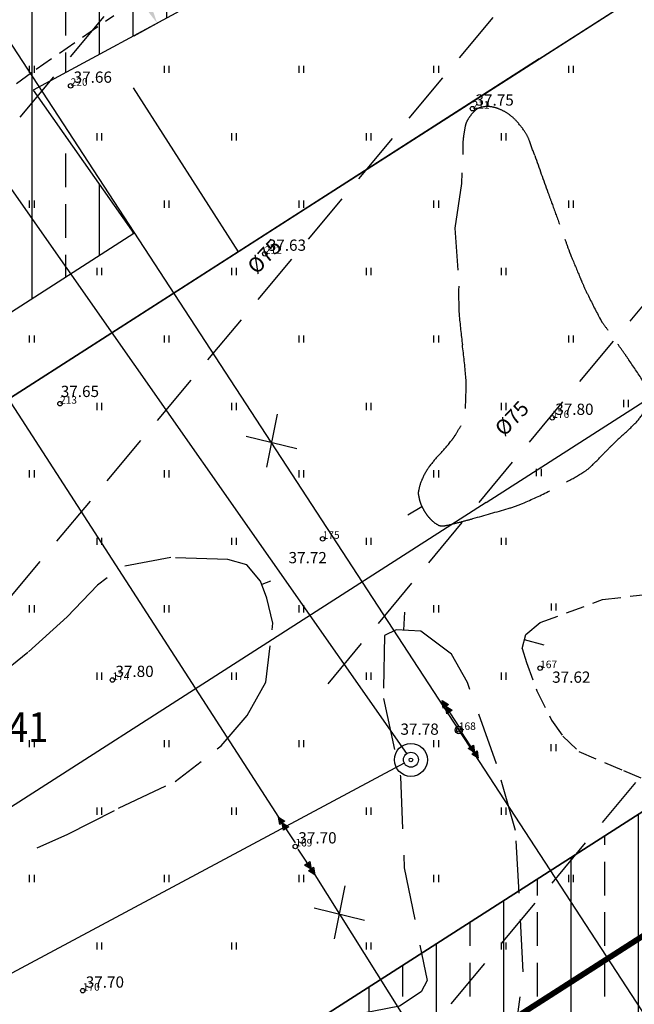
# Model space of a CAD drawing. Extents: x 546105 to 1092737, y 6584533 to 13170041.
# Drawn here: x 546457 to 546498, y 6584927 to 6584993 of the extents above; entities that cross this region are included whole.
import ezdxf
from ezdxf.enums import TextEntityAlignment as Align

# ---------------------------------------------------------------- set-up
doc = ezdxf.new("R2010")
doc.units = 0
doc.header["$MEASUREMENT"] = 0
for name, pattern in [('DASHEDX5', [1.875, 1.25, -0.625]), ('NPL$0$DASHEDX5', [1.875, 1.25, -0.625]), ('NPL$0$DASHEDX7', [5.25, 3.5, -1.75])]:
    doc.linetypes.add(name, pattern=pattern)
doc.layers.get('0').update_dxf_attribs({"linetype": 'CONTINUOUS'})
doc.layers.get('DEFPOINTS').update_dxf_attribs({"linetype": 'CONTINUOUS'})
for name, color, linetype in [('ASFBET', 7, 'DASHEDX5'), ('KRUNDIPIIR', 36, 'CONTINUOUS'), ('NPL$0$EH-KEELUALA', 6, 'CONTINUOUS'), ('NPL$0$HORISONTAALID', 7, 'CONTINUOUS'), ('NPL$0$KORGUSED', 7, 'CONTINUOUS'), ('NPL$0$MOODUD', 7, 'CONTINUOUS'), ('NPL$0$PARKIMINE_JA_HOONED', 7, 'CONTINUOUS'), ('NPL$0$PIIR_KATASTER', 32, 'CONTINUOUS'), ('NPL$0$PIK-050602', 7, 'CONTINUOUS'), ('NPL$0$PINNAD', 94, 'CONTINUOUS'), ('NPL$0$POSTID', 230, 'CONTINUOUS'), ('NPL$0$TORU_DRENAAZ', 74, 'NPL$0$DASHEDX7'), ('NPLT$0$VANATEKST', 7, 'CONTINUOUS'), ('NPLÕ$0$TEEKATTE_MÄRGISED', 7, 'CONTINUOUS')]:
    doc.layers.add(name, color=color, linetype=linetype)
doc.styles.add('NPL$0$ITALICC', font='italicc', dxfattribs={"height": 0.8})
doc.styles.add('NPL$0$ROMANC', font='ROMANC.shx', dxfattribs={"height": 0.8})
doc.styles.add('NPL$0$ROMANT', font='romant.shx', dxfattribs={"height": 2})
doc.styles.add('NPL$0$STANDARD', font='txt')
doc.dimstyles.new('NPL$0$STANDARD', dxfattribs={"dimtxt": 0.18, "dimasz": 0.18, "dimexe": 0.18, "dimexo": 0.0625, "dimgap": 0.09, "dimtad": 0, "dimtih": 1, "dimtoh": 1, "dimdec": 4, "dimzin": 0, "dimtxsty": 'NPL$0$STANDARD', "dimcen": 0.09, "dimazin": 3, "dimtfac": 1, "dimtdec": 4, "dimtofl": 0, "dimtmove": 0, "dimatfit": 3, "dimtolj": 1, "dimtzin": 0})

# ---------------------------------------------------------------- blocks, each defined once
blk = doc.blocks.new('NPL$0$JUPP3')
for p, q in [((-0.211, 1.837), (0, 2.29)), ((-0.1, 1.837), (0, 2.29)), ((0, 0.25), (0, 2.29)), ((0, 2.29), (0.1, 1.837)), ((0, 2.29), (0.211, 1.837)), ((-0.211, 1.384), (0, 1.837)), ((0.211, 1.837), (-0.211, 1.837)), ((0.211, 1.384), (-0.211, 1.384)), ((-0.1, 1.384), (0, 1.837)), ((0, 1.837), (0.211, 1.384)), ((0, 1.837), (0.1, 1.384))]:
    blk.add_line(p, q)
blk = doc.blocks.new('NPL$0$POST08')
for radius in [0.25, 0.0222]:
    blk.add_circle((0, 0), radius)
blk = doc.blocks.new('NPL$0$PIND02')
at = {"layer": 'NPL$0$PINNAD', "color": 3}
for p, q in [((-0.162, -0.241), (-0.162, 0.241)), ((0.154, -0.241), (0.154, 0.241))]:
    blk.add_line(p, q, dxfattribs=at)
blk = doc.blocks.new('NPL$0$KRGPUNKT')
blk.add_circle((0, 0), 0.15)
blk = doc.blocks.new('*D110')
at = {"layer": 'DEFPOINTS', "color": 0, "ltscale": 0.2}
for p in [(546507.377, 6584930.053), (546465.268, 6584903.093), (546465.268, 6584903.093)]:
    blk.add_point(p, dxfattribs=at)
at = {"layer": 'NPL$0$MOODUD', "color": 0, "ltscale": 0.2}
for p, q in [((546506.114, 6584929.244), (546466.531, 6584903.902)), ((546465.225, 6584903.16), (546465.171, 6584903.245))]:
    blk.add_line(p, q, dxfattribs=at)
for points in [[(546505.979, 6584929.455), (546506.248, 6584929.034), (546507.377, 6584930.053)], [(546466.397, 6584904.112), (546466.666, 6584903.691), (546465.268, 6584903.093)]]:
    blk.add_solid(points, dxfattribs=at)
at = {"layer": 'NPL$0$MOODUD', "color": 0, "ltscale": 0.2, "insert": (546485.244, 6584918.257), "char_height": 2, "attachment_point": 5, "rotation": 32.62949, "style": 'NPL$0$ROMANT'}
blk.add_mtext('\\A1;50.00', dxfattribs=at)
blk = doc.blocks.new('*D117')
at = {"layer": 'DEFPOINTS', "color": 0, "ltscale": 0.2}
for p in [(546461.094, 6585001.371), (546459.484, 6585000.499), (546464.243, 6584991.704)]:
    blk.add_point(p, dxfattribs=at)
at = {"layer": 'NPL$0$MOODUD', "color": 0, "ltscale": 0.2}
for p, q in [((546459.554, 6585000.537), (546461.252, 6585001.456)), ((546465.139, 6584993.895), (546461.808, 6585000.051)), ((546464.313, 6584991.742), (546466.011, 6584992.661))]:
    blk.add_line(p, q, dxfattribs=at)
for points in [[(546462.028, 6585000.17), (546461.588, 6584999.932), (546461.094, 6585001.371)], [(546465.359, 6584994.014), (546464.919, 6584993.776), (546465.853, 6584992.576)]]:
    blk.add_solid(points, dxfattribs=at)
at = {"layer": 'NPL$0$MOODUD', "color": 0, "ltscale": 0.2, "insert": (546465.232, 6584997.925), "char_height": 2, "attachment_point": 5, "rotation": 298.4179, "style": 'NPL$0$ROMANT'}
blk.add_mtext('\\A1;10.0', dxfattribs=at)
blk = doc.blocks.new('*D126')
at = {"layer": 'DEFPOINTS', "color": 0, "ltscale": 0.2}
for p in [(546507.377, 6584930.053), (546465.268, 6584903.093), (546465.268, 6584903.093)]:
    blk.add_point(p, dxfattribs=at)
at = {"layer": 'NPL$0$MOODUD', "color": 0, "ltscale": 0.2}
for p, q in [((546506.114, 6584929.244), (546466.531, 6584903.902)), ((546465.225, 6584903.16), (546465.171, 6584903.245))]:
    blk.add_line(p, q, dxfattribs=at)
for points in [[(546505.979, 6584929.455), (546506.248, 6584929.034), (546507.377, 6584930.053)], [(546466.397, 6584904.112), (546466.666, 6584903.691), (546465.268, 6584903.093)]]:
    blk.add_solid(points, dxfattribs=at)
at = {"layer": 'NPL$0$MOODUD', "color": 0, "ltscale": 0.2, "insert": (546485.244, 6584918.257), "char_height": 2, "attachment_point": 5, "rotation": 32.62949, "style": 'NPL$0$ROMANT'}
blk.add_mtext('\\A1;50.00', dxfattribs=at)
blk = doc.blocks.new('*D133')
at = {"layer": 'DEFPOINTS', "color": 0, "ltscale": 0.2}
for p in [(546461.094, 6585001.371), (546459.484, 6585000.499), (546464.243, 6584991.704)]:
    blk.add_point(p, dxfattribs=at)
at = {"layer": 'NPL$0$MOODUD', "color": 0, "ltscale": 0.2}
for p, q in [((546459.554, 6585000.537), (546461.252, 6585001.456)), ((546465.139, 6584993.895), (546461.808, 6585000.051)), ((546464.313, 6584991.742), (546466.011, 6584992.661))]:
    blk.add_line(p, q, dxfattribs=at)
for points in [[(546462.028, 6585000.17), (546461.588, 6584999.932), (546461.094, 6585001.371)], [(546465.359, 6584994.014), (546464.919, 6584993.776), (546465.853, 6584992.576)]]:
    blk.add_solid(points, dxfattribs=at)
at = {"layer": 'NPL$0$MOODUD', "color": 0, "ltscale": 0.2, "insert": (546465.232, 6584997.925), "char_height": 2, "attachment_point": 5, "rotation": 298.4179, "style": 'NPL$0$ROMANT'}
blk.add_mtext('\\A1;10.0', dxfattribs=at)

msp = doc.modelspace()

# ---------------------------------------------------------------- hatches: boundary and pattern name
at = {"layer": 'NPL$0$EH-KEELUALA'}
h = msp.add_hatch(dxfattribs=at)
h.set_pattern_fill('ANSI33', color=256, scale=18, angle=45, style=0)
h.paths.add_polyline_path([(546545.7039, 6584970.3383), (546458.1177, 6584914.2611), (546461.8922, 6584908.3659), (546579.7967, 6584983.8545, -0.1433428), (546579.7177, 6584984.1241, -0.7492566), (546580.6388, 6584984.3937), (546585.2648, 6584987.3555), (546586.1355, 6584988.7906), (546548.2497, 6585047.9638, -0.4359106), (546547.5404, 6585048.1469), (546481.9185, 6585012.6388), (546471.4801, 6585006.9906), (546447.8197, 6584994.1879, -0.1246359), (546447.88, 6584993.95, -0.2446278), (546447.6669, 6584993.5405), (546454.0411, 6584984.4423, -0.6086349), (546454.8301, 6584984.0343, -0.2458556), (546454.6151, 6584983.6235), (546460.0763, 6584975.8354), (546464.2886, 6584978.5371), (546457.5825, 6584988.1005), (546514.584, 6585018.9441)])
h.paths.add_polyline_path([(546425.349, 6584965.4421), (546430.741, 6584957.0203), (546460.0763, 6584975.8354), (546454.6151, 6584983.6235, -0.4227586), (546453.9111, 6584983.7614)])
h = msp.add_hatch(dxfattribs=at)
h.set_pattern_fill('ANSI33', color=256, scale=18, angle=45, style=0)
h.paths.add_polyline_path([(546545.7039, 6584970.3383), (546458.1177, 6584914.2611), (546461.8922, 6584908.3659), (546579.7967, 6584983.8545, -0.1433428), (546579.7177, 6584984.1241, -0.7492566), (546580.6388, 6584984.3937), (546585.2648, 6584987.3555), (546586.1355, 6584988.7906), (546548.2497, 6585047.9638, -0.4359106), (546547.5404, 6585048.1469), (546481.9185, 6585012.6388), (546471.4801, 6585006.9906), (546447.8197, 6584994.1879, -0.1246359), (546447.88, 6584993.95, -0.2446278), (546447.6669, 6584993.5405), (546454.0411, 6584984.4423, -0.6086349), (546454.8301, 6584984.0343, -0.2458556), (546454.6151, 6584983.6235), (546460.0763, 6584975.8354), (546464.2886, 6584978.5371), (546457.5825, 6584988.1005), (546514.584, 6585018.9441)])
h.paths.add_polyline_path([(546425.349, 6584965.4421), (546430.741, 6584957.0203), (546460.0763, 6584975.8354), (546454.6151, 6584983.6235, -0.4227586), (546453.9111, 6584983.7614)])
h = msp.add_hatch(dxfattribs=at)
h.set_pattern_fill('ANSI33', color=256, scale=18, angle=45, style=0)
h.paths.add_polyline_path([(546543.4085, 6584952.2451), (546539.2626, 6584957.9024), (546495.9599, 6584930.1778), (546499.7874, 6584924.3165)])
h.paths.add_polyline_path([(546579.0571, 6584903.601), (546576.0995, 6584907.6368), (546533.038, 6584873.531), (546535.7798, 6584869.3243)])
h.paths.add_polyline_path([(546533.038, 6584873.531), (546531.392, 6584872.2273), (546519.5647, 6584868.1359), (546522.3863, 6584863.8212), (546533.3575, 6584867.6165, -0.0834549), (546533.33, 6584867.78, -0.7107936), (546534.222, 6584868.0904), (546535.7798, 6584869.3243)])
h.paths.add_polyline_path([(546499.7874, 6584924.3165), (546495.9599, 6584930.1778), (546484.4867, 6584922.8321), (546488.2074, 6584916.9024)])
h = msp.add_hatch(dxfattribs=at)
h.set_pattern_fill('ANSI33', color=256, scale=18, angle=45, style=0)
h.paths.add_polyline_path([(546543.4085, 6584952.2451), (546539.2626, 6584957.9024), (546495.9599, 6584930.1778), (546499.7874, 6584924.3165)])
h.paths.add_polyline_path([(546579.0571, 6584903.601), (546576.0995, 6584907.6368), (546533.038, 6584873.531), (546535.7798, 6584869.3243)])
h.paths.add_polyline_path([(546533.038, 6584873.531), (546531.392, 6584872.2273), (546519.5647, 6584868.1359), (546522.3863, 6584863.8212), (546533.3575, 6584867.6165, -0.0834549), (546533.33, 6584867.78, -0.7107936), (546534.222, 6584868.0904), (546535.7798, 6584869.3243)])
h.paths.add_polyline_path([(546499.7874, 6584924.3165), (546495.9599, 6584930.1778), (546484.4867, 6584922.8321), (546488.2074, 6584916.9024)])

# ---------------------------------------------------------------- linework, layer by layer
at = {"layer": 'ASFBET'}
msp.add_lwpolyline([(546558.8005, 6584711.3869, 0.0000038), (546567.551, 6584698.068, 0.0000177)], format="xyb", dxfattribs=at)
at = {"layer": 'KRUNDIPIIR', "color": 7, "linetype": 'CONTINUOUS'}
for radius in [1.1, 1.1, 0.12, 0.12]:
    msp.add_circle((546482.8, 6584943.42), radius, dxfattribs=at)
at = {"layer": 'NPL$0$EH-KEELUALA'}
for p, q in [((546514.584, 6585018.9441), (546457.5825, 6584988.1005)), ((546514.584, 6585018.9441), (546457.5825, 6584988.1005)), ((546457.5825, 6584988.1005), (546464.2886, 6584978.5371)), ((546457.5825, 6584988.1005), (546464.2886, 6584978.5371)), ((546464.2886, 6584978.5371), (546430.741, 6584957.0203)), ((546464.2886, 6584978.5371), (546430.741, 6584957.0203)), ((546458.1177, 6584914.2611), (546545.7039, 6584970.3383)), ((546458.1177, 6584914.2611), (546545.7039, 6584970.3383))]:
    msp.add_line(p, q, dxfattribs=at)
at = {"layer": 'NPL$0$HORISONTAALID', "linetype": 'NPL$0$DASHEDX5'}
for points in [[(546436.5291, 6584991.7184), (546437.7311, 6584991.5299), (546439.6467, 6584990.8557), (546442.0474, 6584988.9717), (546445.0337, 6584985.4374), (546445.909, 6584984.5484), (546447.2381, 6584983.6011), (546448.2916, 6584983.6567), (546449.8442, 6584984.2668), (546451.7871, 6584985.1978), (546454.9353, 6584987.4473), (546457.7783, 6584989.5111), (546462.9651, 6584993.0844)], [(546436.5291, 6584991.7184), (546437.7311, 6584991.5299), (546439.6467, 6584990.8557), (546442.0474, 6584988.9717), (546445.0337, 6584985.4374), (546445.909, 6584984.5484), (546447.2381, 6584983.6011), (546448.2916, 6584983.6567), (546449.8442, 6584984.2668), (546451.7871, 6584985.1978), (546454.9353, 6584987.4473), (546457.7783, 6584989.5111), (546462.9651, 6584993.0844)], [(546490.232, 6584950.8409), (546490.482, 6584951.782), (546491.4323, 6584952.5809), (546495.5832, 6584954.1119), (546500.3225, 6584954.6756), (546505.6721, 6584956.0523), (546510.2436, 6584957.6184)], [(546490.232, 6584950.8409), (546490.482, 6584951.782), (546491.4323, 6584952.5809), (546495.5832, 6584954.1119), (546500.3225, 6584954.6756), (546505.6721, 6584956.0523), (546510.2436, 6584957.6184)], [(546490.232, 6584950.8409), (546490.5092, 6584949.921), (546491.2164, 6584948.0319), (546492.183, 6584946.0798), (546492.9502, 6584945.0002), (546494.0083, 6584943.9873), (546496.9942, 6584942.7113), (546502.4788, 6584940.4151)], [(546490.232, 6584950.8409), (546490.5092, 6584949.921), (546491.2164, 6584948.0319), (546492.183, 6584946.0798), (546492.9502, 6584945.0002), (546494.0083, 6584943.9873), (546496.9942, 6584942.7113), (546502.4788, 6584940.4151)]]:
    msp.add_lwpolyline(points, dxfattribs=at)
at = {"layer": 'NPL$0$HORISONTAALID', "linetype": 'NPL$0$DASHEDX7'}
for points in [[(546486.2735, 6584983.8192, -0.021549), (546486.2633, 6584984.4945, -0.0296573), (546486.3061, 6584984.9835, -0.0084399), (546486.4268, 6584985.7154, -0.0408188), (546486.4666, 6584985.8638, -0.0543749), (546486.6164, 6584986.1723, -0.0379018), (546486.9085, 6584986.5674, -0.0167695), (546487.0182, 6584986.6862, -0.0187063), (546487.1239, 6584986.7854, -0.0974721), (546487.3402, 6584986.9099, -0.0545872), (546487.7726, 6584987.0061, -0.074112), (546488.2016, 6584986.9897, -0.0548684), (546488.7551, 6584986.8211, -0.0516377), (546489.3335, 6584986.4987, -0.0532244), (546489.8173, 6584986.0759, -0.0380807), (546490.416, 6584985.3206, -0.0607519), (546490.6917, 6584984.7816, -0.002239), (546491.0686, 6584983.7389, 0.0009522), (546491.9487, 6584981.2851, 0.0006966), (546492.2137, 6584980.5537, 0.0003694), (546492.7164, 6584979.1756)], [(546486.2735, 6584983.8192, -0.021549), (546486.2633, 6584984.4945, -0.0296573), (546486.3061, 6584984.9835, -0.0084399), (546486.4268, 6584985.7154, -0.0408188), (546486.4666, 6584985.8638, -0.0543749), (546486.6164, 6584986.1723, -0.0379018), (546486.9085, 6584986.5674, -0.0167695), (546487.0182, 6584986.6862, -0.0187063), (546487.1239, 6584986.7854, -0.0974721), (546487.3402, 6584986.9099, -0.0545872), (546487.7726, 6584987.0061, -0.074112), (546488.2016, 6584986.9897, -0.0548684), (546488.7551, 6584986.8211, -0.0516377), (546489.3335, 6584986.4987, -0.0532244), (546489.8173, 6584986.0759, -0.0380807), (546490.416, 6584985.3206, -0.0607519), (546490.6917, 6584984.7816, -0.002239), (546491.0686, 6584983.7389, 0.0009522), (546491.9487, 6584981.2851, 0.0006966), (546492.2137, 6584980.5537, 0.0003694), (546492.7164, 6584979.1756)], [(546493.088, 6584978.1545, 0.0047135), (546493.3744, 6584977.3439, 0.011412), (546493.5034, 6584977.0131, 0.0011724), (546494.0752, 6584975.6494, 0.0031569), (546494.2919, 6584975.1448, 0.0122425), (546494.6508, 6584974.3755, 0.0058998), (546495.4529, 6584972.8073, 0.032144), (546495.557, 6584972.637, 0.009517), (546495.955, 6584972.0936)], [(546493.088, 6584978.1545, 0.0047135), (546493.3744, 6584977.3439, 0.011412), (546493.5034, 6584977.0131, 0.0011724), (546494.0752, 6584975.6494, 0.0031569), (546494.2919, 6584975.1448, 0.0122425), (546494.6508, 6584974.3755, 0.0058998), (546495.4529, 6584972.8073, 0.032144), (546495.557, 6584972.637, 0.009517), (546495.955, 6584972.0936)], [(546486.4384, 6584966.8656, 0.0099956), (546486.4875, 6584968.3883, 0.0252245), (546486.4645, 6584968.9919, 0.0090886), (546486.2379, 6584971.1051, -0.0093649), (546486.0192, 6584973.1561, -0.0178477), (546485.9922, 6584973.6777, -0.0069529), (546485.9892, 6584975.018)], [(546486.4384, 6584966.8656, 0.0099956), (546486.4875, 6584968.3883, 0.0252245), (546486.4645, 6584968.9919, 0.0090886), (546486.2379, 6584971.1051, -0.0093649), (546486.0192, 6584973.1561, -0.0178477), (546485.9922, 6584973.6777, -0.0069529), (546485.9892, 6584975.018)], [(546496.6216, 6584971.1462, -0.0029953), (546497.0839, 6584970.4973, -0.0045631), (546497.3809, 6584970.0669, -0.0031571), (546498.338, 6584968.6328, -0.0152251), (546498.5255, 6584968.3282, -0.0986127), (546498.6015, 6584968.1025, -0.0465877), (546498.619, 6584967.6024, -0.1002485), (546498.3901, 6584966.7347, -0.0835737), (546497.7626, 6584965.864, -0.0110149), (546496.9893, 6584965.1326, 0.0110209), (546496.2163, 6584964.4016, 0.0051161), (546495.67, 6584963.8505, -0.0037367), (546494.9241, 6584963.0938, -0.0529418), (546494.3524, 6584962.6322, -0.0288791), (546493.183, 6584961.9692)], [(546496.6216, 6584971.1462, -0.0029953), (546497.0839, 6584970.4973, -0.0045631), (546497.3809, 6584970.0669, -0.0031571), (546498.338, 6584968.6328, -0.0152251), (546498.5255, 6584968.3282, -0.0986127), (546498.6015, 6584968.1025, -0.0465877), (546498.619, 6584967.6024, -0.1002485), (546498.3901, 6584966.7347, -0.0835737), (546497.7626, 6584965.864, -0.0110149), (546496.9893, 6584965.1326, 0.0110209), (546496.2163, 6584964.4016, 0.0051161), (546495.67, 6584963.8505, -0.0037367), (546494.9241, 6584963.0938, -0.0529418), (546494.3524, 6584962.6322, -0.0288791), (546493.183, 6584961.9692)], [(546483.399, 6584960.6831, -0.0368952), (546483.2973, 6584961.1184, -0.0797594), (546483.298, 6584961.3262, -0.062869), (546483.5382, 6584962.1364, -0.0540616), (546484.0274, 6584962.9874, -0.0337326), (546484.7212, 6584963.8158, 0.0286975), (546485.5463, 6584964.7809, 0.0222799), (546485.7654, 6584965.0976, 0.0115066), (546486.1473, 6584965.7379)], [(546483.399, 6584960.6831, -0.0368952), (546483.2973, 6584961.1184, -0.0797594), (546483.298, 6584961.3262, -0.062869), (546483.5382, 6584962.1364, -0.0540616), (546484.0274, 6584962.9874, -0.0337326), (546484.7212, 6584963.8158, 0.0286975), (546485.5463, 6584964.7809, 0.0222799), (546485.7654, 6584965.0976, 0.0115066), (546486.1473, 6584965.7379)], [(546492.0864, 6584961.3773, -0.015197), (546490.2531, 6584960.5317, -0.0301983), (546489.2951, 6584960.1914, -0.0016332), (546486.9443, 6584959.5212, -0.0045698), (546486.1013, 6584959.2921, -0.0078277), (546485.2342, 6584959.0795, -0.0247246), (546484.9558, 6584959.0301, -0.1414579), (546484.6527, 6584959.0775, -0.0829917), (546484.2273, 6584959.3696, -0.0177062), (546483.9672, 6584959.6388, -0.0321273), (546483.8393, 6584959.8008, -0.0144232), (546483.7268, 6584959.9742, -0.0087212), (546483.5544, 6584960.2692, -0.0381525), (546483.4882, 6584960.4114, -0.0209113), (546483.399, 6584960.6831)], [(546492.0864, 6584961.3773, -0.015197), (546490.2531, 6584960.5317, -0.0301983), (546489.2951, 6584960.1914, -0.0016332), (546486.9443, 6584959.5212, -0.0045698), (546486.1013, 6584959.2921, -0.0078277), (546485.2342, 6584959.0795, -0.0247246), (546484.9558, 6584959.0301, -0.1414579), (546484.6527, 6584959.0775, -0.0829917), (546484.2273, 6584959.3696, -0.0177062), (546483.9672, 6584959.6388, -0.0321273), (546483.8393, 6584959.8008, -0.0144232), (546483.7268, 6584959.9742, -0.0087212), (546483.5544, 6584960.2692, -0.0381525), (546483.4882, 6584960.4114, -0.0209113), (546483.399, 6584960.6831)]]:
    msp.add_lwpolyline(points, format="xyb", dxfattribs=at)
for points in [[(546485.9473, 6584976.0901), (546485.7431, 6584978.9015), (546486.197, 6584981.8735), (546486.2271, 6584982.5934)], [(546485.9473, 6584976.0901), (546485.7431, 6584978.9015), (546486.197, 6584981.8735), (546486.2271, 6584982.5934)], [(546473.5335, 6584952.1041), (546473.587, 6584952.5492), (546473.1821, 6584954.216), (546472.7548, 6584955.3475), (546471.8307, 6584956.4376), (546470.5667, 6584956.7993), (546466.7552, 6584956.9156), (546463.6851, 6584956.3486)], [(546473.5335, 6584952.1041), (546473.587, 6584952.5492), (546473.1821, 6584954.216), (546472.7548, 6584955.3475), (546471.8307, 6584956.4376), (546470.5667, 6584956.7993), (546466.7552, 6584956.9156), (546463.6851, 6584956.3486)], [(546462.5232, 6584955.578), (546461.8719, 6584955.0756), (546459.8451, 6584952.973), (546457.2082, 6584950.5863), (546451.9567, 6584946.3483), (546450.2311, 6584945.0377), (546447.2604, 6584943.0567), (546445.2447, 6584941.2218), (546444.1815, 6584939.9663), (546443.4745, 6584938.8405), (546443.4202, 6584938.5717)], [(546462.5232, 6584955.578), (546461.8719, 6584955.0756), (546459.8451, 6584952.973), (546457.2082, 6584950.5863), (546451.9567, 6584946.3483), (546450.2311, 6584945.0377), (546447.2604, 6584943.0567), (546445.2447, 6584941.2218), (546444.1815, 6584939.9663), (546443.4745, 6584938.8405), (546443.4202, 6584938.5717)], [(546490.3059, 6584929.2838), (546489.789, 6584938.7069), (546488.5123, 6584943.167), (546486.5739, 6584948.5761), (546485.5104, 6584950.4631), (546483.4711, 6584952.0099), (546481.8117, 6584952.0986), (546481.0341, 6584951.71), (546480.9599, 6584947.5261), (546482.1049, 6584942.3101), (546482.3514, 6584936.2097), (546483.8814, 6584928.6939), (546483.4897, 6584927.9489), (546482.047, 6584926.9868), (546476.7547, 6584925.9635), (546468.2479, 6584924.2518), (546466.001, 6584923.2228), (546463.3031, 6584920.9905), (546460.3443, 6584916.8256), (546456.7772, 6584912.9664), (546456.6833, 6584912.9118)], [(546490.3059, 6584929.2838), (546489.789, 6584938.7069), (546488.5123, 6584943.167), (546486.5739, 6584948.5761), (546485.5104, 6584950.4631), (546483.4711, 6584952.0099), (546481.8117, 6584952.0986), (546481.0341, 6584951.71), (546480.9599, 6584947.5261), (546482.1049, 6584942.3101), (546482.3514, 6584936.2097), (546483.8814, 6584928.6939), (546483.4897, 6584927.9489), (546482.047, 6584926.9868), (546476.7547, 6584925.9635), (546468.2479, 6584924.2518), (546466.001, 6584923.2228), (546463.3031, 6584920.9905), (546460.3443, 6584916.8256), (546456.7772, 6584912.9664), (546456.6833, 6584912.9118)], [(546469.8587, 6584944.1477), (546470.1306, 6584944.3593), (546471.8648, 6584946.3708), (546473.1133, 6584948.6087), (546473.4031, 6584951.0189)], [(546469.8587, 6584944.1477), (546470.1306, 6584944.3593), (546471.8648, 6584946.3708), (546473.1133, 6584948.6087), (546473.4031, 6584951.0189)], [(546457.8421, 6584937.5562), (546459.8799, 6584938.4716), (546463.2728, 6584940.1876), (546467.0603, 6584941.9699), (546468.7877, 6584943.3142)], [(546457.8421, 6584937.5562), (546459.8799, 6584938.4716), (546463.2728, 6584940.1876), (546467.0603, 6584941.9699), (546468.7877, 6584943.3142)], [(546466.3375, 6584898.9584), (546466.3323, 6584899.0366), (546467.0182, 6584900.1954), (546469.3604, 6584901.5274), (546475.7595, 6584903.659), (546480.8527, 6584906.1085), (546483.6101, 6584908.4346), (546486.8834, 6584913.1136), (546488.5269, 6584917.7281), (546489.63, 6584924.1457), (546490.3059, 6584929.2838)], [(546466.3375, 6584898.9584), (546466.3323, 6584899.0366), (546467.0182, 6584900.1954), (546469.3604, 6584901.5274), (546475.7595, 6584903.659), (546480.8527, 6584906.1085), (546483.6101, 6584908.4346), (546486.8834, 6584913.1136), (546488.5269, 6584917.7281), (546489.63, 6584924.1457), (546490.3059, 6584929.2838)]]:
    msp.add_lwpolyline(points, dxfattribs=at)
at = {"layer": 'NPL$0$HORISONTAALID'}
for points in [[(546482.5935, 6584959.7672), (546483.5178, 6584960.3294)], [(546482.5935, 6584959.7672), (546483.5178, 6584960.3294)], [(546473.4114, 6584955.346), (546472.8373, 6584955.1291)], [(546473.4114, 6584955.346), (546472.8373, 6584955.1291)], [(546482.3643, 6584953.2795), (546482.2998, 6584952.0725)], [(546482.3643, 6584953.2795), (546482.2998, 6584952.0725)], [(546491.6922, 6584951.0743), (546490.3862, 6584951.4213)], [(546491.6922, 6584951.0743), (546490.3862, 6584951.4213)]]:
    msp.add_lwpolyline(points, dxfattribs=at)
at = {"layer": 'NPL$0$PARKIMINE_JA_HOONED'}
for p, q in [((546491.3735, 6584990.1974), (546536.851, 6585019.3144)), ((546491.3735, 6584990.1974), (546536.851, 6585019.3144)), ((546517.5297, 6585006.9248), (546475.421, 6584979.9646)), ((546517.5297, 6585006.9248), (546475.421, 6584979.9646)), ((546491.3735, 6584990.1974), (546445.8961, 6584961.0804)), ((546491.3735, 6584990.1974), (546445.8961, 6584961.0804)), ((546487.8227, 6584960.5946), (546533.3001, 6584989.7116)), ((546487.8227, 6584960.5946), (546533.3001, 6584989.7116)), ((546464.2506, 6584988.2681), (546471.2603, 6584977.3199)), ((546464.2506, 6584988.2681), (546471.2603, 6584977.3199)), ((546475.421, 6584979.9646), (546433.3122, 6584953.0044)), ((546475.421, 6584979.9646), (546433.3122, 6584953.0044)), ((546487.8227, 6584960.5946), (546445.7139, 6584933.6344)), ((546487.8227, 6584960.5946), (546445.7139, 6584933.6344)), ((546500.2244, 6584941.2245), (546458.1156, 6584914.2643)), ((546500.2244, 6584941.2245), (546458.1156, 6584914.2643))]:
    msp.add_line(p, q, dxfattribs=at)
at = {"layer": 'NPL$0$PIIR_KATASTER'}
for p, q in [((546454.6151, 6584983.6235), (546482.5129, 6584943.8394)), ((546482.359, 6584943.1944), (546419.921, 6584909.8456))]:
    msp.add_line(p, q, dxfattribs=at)
msp.add_circle((546482.8, 6584943.43), 0.5, dxfattribs=at)
msp.add_circle((546482.8, 6584943.43), 0.5, dxfattribs=at)
at = {"layer": 'NPL$0$POSTID', "color": 0}
for p, q in [((546473.169, 6584962.9473), (546473.8856, 6584966.4985)), ((546473.169, 6584962.9473), (546473.8856, 6584966.4985)), ((546475.1813, 6584964.1714), (546471.8047, 6584964.9931)), ((546475.1813, 6584964.1714), (546471.8047, 6584964.9931)), ((546477.6948, 6584931.4716), (546478.4113, 6584935.0228)), ((546477.6948, 6584931.4716), (546478.4113, 6584935.0228)), ((546479.707, 6584932.6957), (546476.3305, 6584933.5173)), ((546479.707, 6584932.6957), (546476.3305, 6584933.5173))]:
    msp.add_line(p, q, dxfattribs=at)
at = {"layer": 'NPL$0$POSTID'}
for points in [[(546419.6644, 6585023.555), (546474.2116, 6584939.2204)], [(546419.6644, 6585023.555), (546474.2116, 6584939.2204)], [(546512.4462, 6584904.9311), (546454.1458, 6584994.211)], [(546512.4462, 6584904.9311), (546454.1458, 6584994.211)], [(546476.3753, 6584935.7592), (546500.861, 6584896.7366)], [(546476.3753, 6584935.7592), (546500.861, 6584896.7366)]]:
    msp.add_lwpolyline(points, dxfattribs=at)
at = {"layer": 'NPL$0$TORU_DRENAAZ'}
for points in [[(546413.0098, 6584933.8852), (546581.7233, 6585136.2664)], [(546413.0098, 6584933.8852), (546581.7233, 6585136.2664)], [(546477.2668, 6584948.4968), (546612.4475, 6585110.6534)], [(546477.2668, 6584948.4968), (546612.4475, 6585110.6534)], [(546445.708, 6584941.8743), (546499.2237, 6585006.0694)], [(546445.708, 6584941.8743), (546499.2237, 6585006.0694)], [(546468.6889, 6584906.9729), (546548.9625, 6585003.2655)], [(546468.6889, 6584906.9729), (546548.9625, 6585003.2655)]]:
    msp.add_lwpolyline(points, dxfattribs=at)
at = {"layer": 'NPLT$0$VANATEKST', "color": 7, "linetype": 'CONTINUOUS'}
for radius in [1.1, 0.12]:
    msp.add_circle((546482.8, 6584943.42), radius, dxfattribs=at)
at = {"layer": 'NPLÕ$0$TEEKATTE_MÄRGISED', "color": 1, "ltscale": 0.2}
msp.add_line((546432.3759, 6584889.468), (546580.2177, 6584984.1241), dxfattribs=at)
at = {"layer": 'NPLÕ$0$TEEKATTE_MÄRGISED', "color": 1, "ltscale": 0.2, "const_width": 0.3825}
msp.add_lwpolyline([(546580.2177, 6584984.1241), (546432.3759, 6584889.468), (546419.48, 6584909.61)], dxfattribs=at)

# ---------------------------------------------------------------- block references
at = {"layer": 'NPL$0$KORGUSED'}
for p in [(546460.075, 6584988.401), (546460.075, 6584988.401), (546486.913, 6584986.875), (546486.913, 6584986.875), (546473.04, 6584977.189), (546473.04, 6584977.189), (546459.366, 6584967.186), (546459.366, 6584967.186), (546492.238, 6584966.241), (546492.238, 6584966.241), (546476.902, 6584958.168), (546476.902, 6584958.168), (546491.426, 6584949.543), (546491.426, 6584949.543), (546462.865, 6584948.752), (546462.865, 6584948.752), (546485.999, 6584945.419), (546485.999, 6584945.419), (546475.081, 6584937.643), (546475.081, 6584937.643), (546460.884, 6584928.021), (546460.884, 6584928.021)]:
    msp.add_blockref('NPL$0$KRGPUNKT', p, dxfattribs=at)
at = {"layer": 'NPL$0$PINNAD'}
for p in [(546457.5, 6584989.5), (546457.5, 6584989.5), (546466.5, 6584989.5), (546466.5, 6584989.5), (546475.5, 6584989.5), (546475.5, 6584989.5), (546484.5, 6584989.5), (546484.5, 6584989.5), (546493.5, 6584989.5), (546493.5, 6584989.5), (546462, 6584985), (546462, 6584985), (546471, 6584985), (546471, 6584985), (546480, 6584985), (546480, 6584985), (546489, 6584985), (546489, 6584985), (546457.5, 6584980.5), (546457.5, 6584980.5), (546466.5, 6584980.5), (546466.5, 6584980.5), (546475.5, 6584980.5), (546475.5, 6584980.5), (546484.5, 6584980.5), (546484.5, 6584980.5), (546493.5, 6584980.5), (546493.5, 6584980.5), (546462, 6584976), (546462, 6584976), (546471, 6584976), (546471, 6584976), (546480, 6584976), (546480, 6584976), (546489, 6584976), (546489, 6584976), (546457.5, 6584971.5), (546457.5, 6584971.5), (546466.5, 6584971.5), (546466.5, 6584971.5), (546475.5, 6584971.5), (546475.5, 6584971.5), (546484.5, 6584971.5), (546484.5, 6584971.5), (546493.5, 6584971.5), (546493.5, 6584971.5), (546462, 6584967), (546462, 6584967), (546471, 6584967), (546471, 6584967), (546480, 6584967), (546480, 6584967), (546489, 6584967), (546489, 6584967), (546497.1831, 6584967.1988), (546497.1831, 6584967.1988), (546457.5, 6584962.5), (546457.5, 6584962.5), (546466.5, 6584962.5), (546466.5, 6584962.5), (546475.5, 6584962.5), (546475.5, 6584962.5), (546484.5, 6584962.5), (546484.5, 6584962.5), (546491.3583, 6584962.5886), (546491.3583, 6584962.5886), (546462, 6584958), (546462, 6584958), (546471, 6584958), (546471, 6584958), (546480, 6584958), (546480, 6584958), (546489, 6584958), (546489, 6584958), (546492.3401, 6584953.6215), (546492.3401, 6584953.6215), (546457.5, 6584953.5), (546457.5, 6584953.5), (546466.5, 6584953.5), (546466.5, 6584953.5), (546475.5, 6584953.5), (546475.5, 6584953.5), (546484.5, 6584953.5), (546484.5, 6584953.5), (546462, 6584949), (546462, 6584949), (546471, 6584949), (546471, 6584949), (546480, 6584949), (546480, 6584949), (546489, 6584949), (546489, 6584949), (546457.5, 6584944.5), (546457.5, 6584944.5), (546466.5, 6584944.5), (546466.5, 6584944.5), (546475.5, 6584944.5), (546475.5, 6584944.5), (546484.5, 6584944.5), (546484.5, 6584944.5), (546492.3361, 6584944.2338), (546492.3361, 6584944.2338), (546462, 6584940), (546462, 6584940), (546471, 6584940), (546471, 6584940), (546480, 6584940), (546480, 6584940), (546489, 6584940), (546489, 6584940), (546457.5, 6584935.5), (546457.5, 6584935.5), (546466.5, 6584935.5), (546466.5, 6584935.5), (546475.5, 6584935.5), (546475.5, 6584935.5), (546484.5, 6584935.5), (546484.5, 6584935.5), (546493.5, 6584935.5), (546493.5, 6584935.5), (546462, 6584931), (546462, 6584931), (546471, 6584931), (546471, 6584931), (546480, 6584931), (546480, 6584931), (546489, 6584931), (546489, 6584931)]:
    msp.add_blockref('NPL$0$PIND02', p, dxfattribs=at)
at = {"layer": 'NPL$0$POSTID'}
for p, rotation in [((546486.136, 6584945.4599), 33.22335031792746), ((546486.136, 6584945.4599), 33.22335029268805), ((546486.0374, 6584945.45), 213.260562788956), ((546486.0374, 6584945.45), 213.2605627712202), ((546475.218, 6584937.6839), 33.22335031792746), ((546475.218, 6584937.6839), 33.22335029268805), ((546475.1194, 6584937.674), 213.260562788956), ((546475.1194, 6584937.674), 213.2605627712202)]:
    msp.add_blockref('NPL$0$JUPP3', p, dxfattribs=dict(at, rotation=rotation))
msp.add_blockref('NPL$0$POST08', (546485.999, 6584945.419), dxfattribs=at)
msp.add_blockref('NPL$0$POST08', (546485.999, 6584945.419), dxfattribs=at)

# ---------------------------------------------------------------- texts
at = {"layer": 'NPL$0$KORGUSED', "style": 'NPL$0$ITALICC'}
for s, p in [('37.66', (546460.275, 6584988.601)), ('37.66', (546460.275, 6584988.601)), ('37.75', (546487.113, 6584987.075)), ('37.75', (546487.113, 6584987.075)), ('37.63', (546473.24, 6584977.389)), ('37.63', (546473.24, 6584977.389)), ('37.65', (546459.4167, 6584967.6314)), ('37.65', (546459.4167, 6584967.6314)), ('37.80', (546492.438, 6584966.441)), ('37.80', (546492.438, 6584966.441)), ('37.72', (546474.6282, 6584956.5411)), ('37.72', (546474.6282, 6584956.5411)), ('37.80', (546463.065, 6584948.952)), ('37.80', (546463.065, 6584948.952)), ('37.62', (546492.2319, 6584948.5654)), ('37.62', (546492.2319, 6584948.5654)), ('37.78', (546482.1018, 6584945.0959)), ('37.78', (546482.1018, 6584945.0959)), ('37.70', (546475.281, 6584937.843)), ('37.70', (546475.281, 6584937.843)), ('37.70', (546461.084, 6584928.221)), ('37.70', (546461.084, 6584928.221))]:
    msp.add_text(s, height=0.75, dxfattribs=at).set_placement(p)
at = {"layer": 'NPL$0$PIIR_KATASTER', "style": 'NPL$0$STANDARD', "width": 0.9}
msp.add_text('65301:002:0141', height=2, dxfattribs=at).set_placement((546449.7353, 6584945.3443), align=Align.MIDDLE)
msp.add_text('65301:002:0141', height=2, dxfattribs=at).set_placement((546449.7353, 6584945.3443), align=Align.MIDDLE)
at = {"layer": 'NPL$0$PIK-050602', "style": 'NPL$0$ROMANC'}
for s, p in [('220', (546460.075, 6584988.401)), ('220', (546460.075, 6584988.401)), ('211', (546486.913, 6584986.875)), ('211', (546486.913, 6584986.875)), ('212', (546473.04, 6584977.189)), ('212', (546473.04, 6584977.189)), ('213', (546459.366, 6584967.186)), ('213', (546459.366, 6584967.186)), ('176', (546492.238, 6584966.241)), ('176', (546492.238, 6584966.241)), ('175', (546476.902, 6584958.168)), ('175', (546476.902, 6584958.168)), ('167', (546491.426, 6584949.543)), ('167', (546491.426, 6584949.543)), ('174', (546462.865, 6584948.752)), ('174', (546462.865, 6584948.752)), ('168', (546485.999, 6584945.419)), ('168', (546485.999, 6584945.419)), ('169', (546475.081, 6584937.643)), ('169', (546475.081, 6584937.643)), ('170', (546460.884, 6584928.021)), ('170', (546460.884, 6584928.021))]:
    msp.add_text(s, height=0.5, dxfattribs=at).set_placement(p)
at = {"layer": 'NPL$0$TORU_DRENAAZ', "style": 'NPL$0$ROMANT'}
for p in [(546473.376, 6584976.6826), (546473.376, 6584976.6826), (546489.9, 6584965.8652), (546489.9, 6584965.8652)]:
    msp.add_text('%%C75', height=1, rotation=46.734859, dxfattribs=at).set_placement(p, align=Align.CENTER)

# ---------------------------------------------------------------- dimensions: what is measured, and where the dimension line sits
at = {"layer": 'NPL$0$MOODUD'}
for picture in ['*D117', '*D133']:
    dim = msp.add_aligned_dim(p1=(546464.2427, 6584991.7043), p2=(546459.4837, 6585000.4993), distance=-1.8309, dimstyle='NPL$0$STANDARD', override={"dimtxt": 1.8, "dimasz": 1.5, "dimexo": 0.08, "dimgap": 1, "dimtad": 1, "dimtih": 0, "dimtoh": 0, "dimdec": 1, "dimtxsty": 'NPL$0$ROMANT', "dimcen": 0.1, "dimaunit": 1, "dimtdec": 1, "dimtmove": 2}, dxfattribs=at)
    dim.commit()
    dim.dimension.update_dxf_attribs({"geometry": picture, "text_midpoint": (546465.2325, 6584997.925)})
for angle, picture in [(32.62949, '*D110'), (32.629491, '*D126')]:
    dim = msp.add_linear_dim(base=(546465.2682, 6584903.0929), p1=(546507.3769, 6584930.0532), p2=(546465.2682, 6584903.0929), angle=angle, dimstyle='NPL$0$STANDARD', override={"dimtxt": 1.8, "dimasz": 1.5, "dimexo": 0.08, "dimgap": 1, "dimtad": 1, "dimtih": 0, "dimtoh": 0, "dimdec": 2, "dimtxsty": 'NPL$0$ROMANT', "dimcen": 0.1, "dimse1": 1, "dimaunit": 1, "dimtdec": 2, "dimtmove": 2}, dxfattribs=at)
    dim.commit()
    dim.dimension.update_dxf_attribs({"geometry": picture, "text_midpoint": (546485.2441, 6584918.2574)})

doc.saveas('drawing.dxf')
